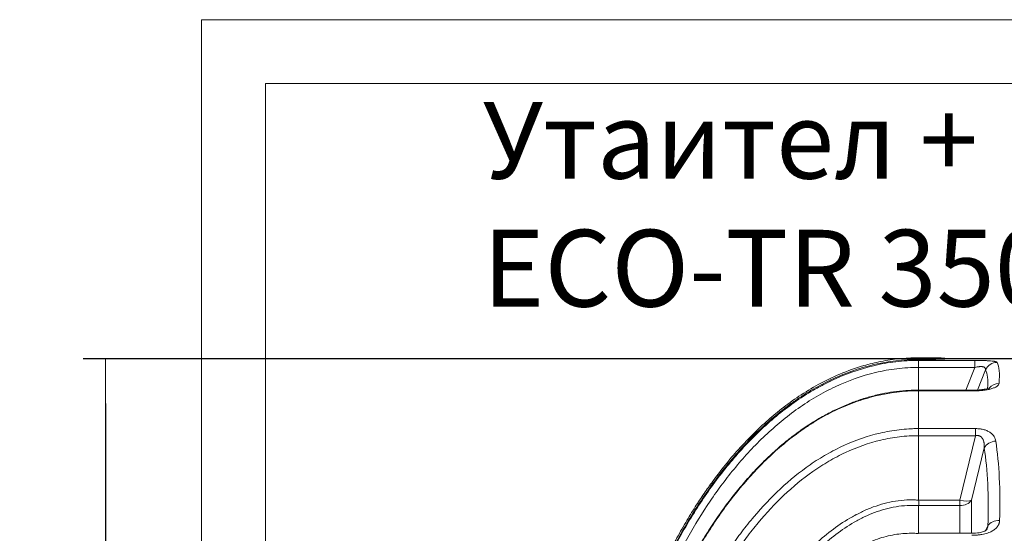
# Model space of a CAD drawing. Units: millimetres. Extents: x 1304 to 13391, y 3199 to 13605.
# Drawn here: x 1980 to 3517, y 5735 to 6537 of the extents above; entities that cross this region are included whole.
import ezdxf

# ---------------------------------------------------------------- set-up
doc = ezdxf.new("R2010")
doc.units = ezdxf.units.MM
for name, color, linetype, lineweight in [('Beton', 253, 'Continuous', 5), ('DIMENSIONS', 240, 'Continuous', 5), ('TANK', 84, 'Continuous', 5), ('TEXT', 2, 'Continuous', 5)]:
    doc.layers.add(name, color=color, linetype=linetype, lineweight=lineweight)
doc.styles.add('PDF Arial', font='arial.ttf')
doc.styles.add('SEACAD_Arial', font='arial.ttf')
doc.dimstyles.new('ECO', dxfattribs={"dimtxt": 200, "dimasz": 140, "dimexe": 70, "dimexo": 0, "dimgap": 35, "dimtad": 1, "dimdec": 0, "dimrnd": 10, "dimtxsty": 'SEACAD_Arial', "dimblk1": '_SE_FILLED', "dimblk2": '_SE_FILLED', "dimsah": 1, "dimcen": 70, "dimclrt": 2, "dimadec": 0, "dimazin": 0, "dimtfac": 0.5, "dimtdec": 0, "dimtmove": 0, "dimatfit": 3, "dimfxl": 1, "dimarcsym": 0})

# ---------------------------------------------------------------- blocks, each defined once
blk = doc.blocks.new('ECO-TR3500_TOP')
at = {"linetype": 'Continuous'}
for p, q in [((3053.5, 3771.1), (3053.5, 3773.6)), ((3080.3, 3773.6), (3053.5, 3773.6)), ((3053.5, 3771.1), (3053.5, 3769.5)), ((3080.3, 3771.1), (3053.5, 3771.1)), ((3053.5, 3769.5), (3141.6, 3769.5)), ((3053.5, 3758.4), (3053.5, 3769.5)), ((3080.3, 3771.1), (3080.3, 3773.6)), ((3270.7, 3771.9), (3102.7, 3771.9)), ((3141.6, 3758.4), (3141.6, 3769.5)), ((3053.5, 3722.9), (3053.5, 3758.4)), ((3141.6, 3758.4), (3053.5, 3758.4)), ((3127.5, 3722.9), (3141.6, 3758.4)), ((3157.9, 3754.6), (3145.5, 3723.1)), ((3053.5, 3721.8), (3053.3, 3721.8)), ((3053.5, 3722.9), (3053.4, 3722.9)), ((3053.5, 3721.8), (3053.5, 3722.9)), ((3138.9, 3722.9), (3053.5, 3722.9)), ((3053.5, 3721.8), (3053.5, 3662.8)), ((3138.9, 3721.8), (3053.5, 3721.8)), ((3138.9, 3722.9), (3138.9, 3721.8)), ((3053.5, 3662.8), (3142.5, 3662.8)), ((3053.5, 3662.8), (3053.5, 3662.8)), ((3053.5, 3662.8), (3053.5, 3651.8)), ((3142.5, 3651.8), (3142.5, 3662.8)), ((3053.5, 3651.8), (3053.5, 3651.8)), ((3053.5, 3551), (3053.5, 3651.8)), ((3142.5, 3651.8), (3053.5, 3651.8)), ((3117.8, 3551), (3142.5, 3651.8)), ((3155.9, 3632.6), (3135.9, 3551.2)), ((3053.5, 3551), (3117.8, 3551)), ((3053.5, 3551), (3053.5, 3551)), ((3053.5, 3499.3), (3053.5, 3542.5)), ((3053.5, 3542.5), (3053.5, 3542.5)), ((3117.8, 3542.5), (3053.5, 3542.5)), ((3117.8, 3542.5), (3117.8, 3551)), ((3117.8, 3499.3), (3117.8, 3542.5)), ((3135.9, 3551.2), (3135.9, 3499.3)), ((3157.8, 3503.4), (3161.9, 3511.1)), ((3136.8, 3499.3), (3053.5, 3499.3))]:
    blk.add_line(p, q, dxfattribs=at)
for centre, radius, start, end in [((3080.3, 3621.9), 151.7, 81.5348, 90), ((3080.3, 4083.4), 312.2, 270.0102, 274.1203), ((2937.8, 3546.7), 115.9, 357.8848, 2.1081)]:
    blk.add_arc(centre, radius, start, end, dxfattribs=at)
for centre, major_axis, ratio, start_param, end_param in [((3176.1, 3746.4), (-17.6, -9.6), 0.991775, 4.215992, 5.354521), ((2751.2, 2880.1), (402, 879.2), 0.093712, -0.237893, -0.069962), ((2769.3, 2871.9), (401.9, 899.2), 0.092331, -0.253125, -0.071545), ((3179.1, 3714.1), (-19.9, 1.6), 0.956733, 4.788152, 5.675123), ((3174, 3626.2), (-19.7, -3.2), 0.854205, 4.576591, 5.718381), ((2752, 2878.3), (335, 875.3), 0.270705, -0.665002, -0.437939), ((2770.1, 2871.9), (334, 895.6), 0.26618, -0.669301, -0.442238), ((3117.8, 3557.5), (19.4, -4.8), 0.317256, 4.790013, 5.985345), ((3117.8, 3557.5), (20, 0), 0.752577, 4.712389, 5.846853), ((3180, 3504.8), (-20, 0.7), 0.71894, 4.736216, 5.871249)]:
    blk.add_ellipse(centre, major_axis=major_axis, ratio=ratio, start_param=start_param, end_param=end_param, dxfattribs=at)
for points, knots in [([(3053.5, 3773.6), (3042.4, 3773.3), (3024.1, 3772.7), (2994.9, 3768.3), (2963.9, 3760.7), (2931, 3748.9), (2897.2, 3732.6), (2867, 3714.1), (2839.9, 3694.4), (2815.8, 3674.2), (2792.3, 3651.9), (2770.1, 3628.3), (2749.7, 3603.9), (2732.9, 3581.8), (2718.2, 3561.1), (2704.1, 3539.7), (2689.2, 3515.4), (2673.5, 3487.4), (2657.1, 3455.7), (2640.4, 3419.7), (2623.6, 3379.4), (2607.1, 3334.4), (2591.9, 3287.3), (2578.3, 3238.1), (2566.4, 3187.4), (2555.7, 3132.6), (2546.6, 3073.5), (2539.6, 3010.5), (2534.8, 2941.5), (2534.2, 2898.4), (2533.9, 2871.9)], [0, 0, 0, 0, 0.026675, 0.052094, 0.076437, 0.111199, 0.144099, 0.17526, 0.204711, 0.232422, 0.258331, 0.289936, 0.318001, 0.342332, 0.363074, 0.385068, 0.410077, 0.43822, 0.469625, 0.504434, 0.542802, 0.584896, 0.630894, 0.673575, 0.71939, 0.768472, 0.82095, 0.876955, 0.936605, 1, 1, 1, 1]), ([(3053.5, 3771.1), (3029.6, 3771.1), (3006.2, 3768.3), (2977.5, 3761.4), (2971.8, 3759.9), (2960.4, 3756.5), (2954.7, 3754.7), (2937.9, 3748.6), (2926.9, 3744.1), (2905.6, 3733.9), (2895.2, 3728.3), (2879.9, 3719.1), (2874.9, 3716), (2865, 3709.4), (2860.1, 3706), (2836, 3688.7), (2818, 3673.4), (2784.3, 3640.7), (2768.5, 3623.2), (2746.2, 3595.7), (2739, 3586.2), (2725, 3567.1), (2718.4, 3557.3), (2699, 3527.8), (2687.1, 3507.6), (2664.8, 3466.4), (2654.5, 3445.4), (2635.4, 3402.6), (2626.5, 3380.8), (2614.2, 3347.6), (2610.3, 3336.4), (2602.7, 3314), (2599.2, 3302.8), (2588.9, 3268.9), (2582.7, 3246.1), (2571.4, 3200.2), (2566.5, 3177.1), (2557.6, 3130.7), (2553.8, 3107.4), (2547.3, 3060.6), (2544.6, 3037.1), (2538.1, 2966.5), (2535.9, 2919.2), (2535.9, 2871.9)], [0, 0, 0, 0, 0.0625, 0.0625, 0.078125, 0.078125, 0.09375, 0.09375, 0.125, 0.125, 0.15625, 0.15625, 0.171875, 0.171875, 0.1875, 0.1875, 0.25, 0.25, 0.3125, 0.3125, 0.34375, 0.34375, 0.375, 0.375, 0.4375, 0.4375, 0.5, 0.5, 0.5625, 0.5625, 0.59375, 0.59375, 0.625, 0.625, 0.6875, 0.6875, 0.75, 0.75, 0.8125, 0.8125, 0.875, 0.875, 1, 1, 1, 1]), ([(2537, 2871.9), (2537, 2919.2), (2539.1, 2966.3), (2547.7, 3060.3), (2554.2, 3107), (2567.4, 3176.5), (2572.4, 3199.6), (2583.6, 3245.3), (2589.7, 3268.1), (2603.4, 3313.1), (2610.9, 3335.5), (2627.3, 3379.8), (2636.2, 3401.6), (2655.5, 3444.7), (2665.9, 3465.9), (2688.2, 3507.1), (2700.1, 3527.2), (2725.8, 3566.3), (2739.5, 3585.3), (2761.7, 3612.7), (2769.4, 3621.7), (2785.3, 3639.2), (2793.5, 3647.7), (2818.9, 3672.3), (2836.8, 3687.5), (2865.4, 3708), (2875.2, 3714.5), (2890.5, 3723.7), (2895.6, 3726.6), (2906.1, 3732.2), (2911.4, 3734.9), (2938, 3747.6), (2960, 3755.6), (2988.6, 3762.4), (2994.4, 3763.6), (3006.1, 3765.7), (3012, 3766.6), (3023.8, 3768.1), (3029.7, 3768.6), (3038.6, 3769.1), (3041.6, 3769.3), (3046.1, 3769.4), (3047.6, 3769.4), (3050.6, 3769.5), (3052.1, 3769.5), (3053.5, 3769.5)], [0, 0, 0, 0, 0.125, 0.125, 0.25, 0.25, 0.3125, 0.3125, 0.375, 0.375, 0.4375, 0.4375, 0.5, 0.5, 0.5625, 0.5625, 0.625, 0.625, 0.6875, 0.6875, 0.71875, 0.71875, 0.75, 0.75, 0.8125, 0.8125, 0.84375, 0.84375, 0.859375, 0.859375, 0.875, 0.875, 0.9375, 0.9375, 0.953125, 0.953125, 0.96875, 0.96875, 0.984375, 0.984375, 0.992187, 0.992187, 0.996094, 0.996094, 1, 1, 1, 1]), ([(3141.6, 3769.5), (3143.9, 3769.5), (3146.2, 3769.5), (3149.5, 3769.4), (3150.6, 3769.4), (3152.2, 3769.4), (3152.8, 3769.4), (3153.8, 3769.3), (3154.4, 3769.3), (3157, 3769.2), (3159, 3769.1), (3161.3, 3769), (3161.8, 3769), (3162.7, 3768.9), (3163.1, 3768.9), (3164.4, 3768.8), (3165.2, 3768.7), (3167.6, 3768.5), (3168.9, 3768.4), (3170.5, 3768.2), (3170.7, 3768.1), (3171.3, 3768), (3171.6, 3768), (3172.3, 3767.8), (3172.8, 3767.7), (3173.6, 3767.5), (3174, 3767.4), (3174.6, 3767.2), (3174.9, 3767.1), (3175.6, 3766.7), (3175.9, 3766.5), (3176.1, 3766.2)], [0, 0, 0, 0, 0.125, 0.125, 0.1875, 0.1875, 0.21875, 0.21875, 0.25, 0.25, 0.375, 0.375, 0.40625, 0.40625, 0.4375, 0.4375, 0.5, 0.5, 0.625, 0.625, 0.65625, 0.65625, 0.6875, 0.6875, 0.75, 0.75, 0.8125, 0.8125, 0.875, 0.875, 1, 1, 1, 1]), ([(3053.5, 3758.4), (3047.9, 3758.4), (3042.2, 3758.3), (3030.9, 3757.6), (3025.3, 3757.1), (3014.1, 3755.8), (3008.5, 3754.9), (2997.4, 3753), (2991.9, 3751.8), (2964.7, 3745.4), (2943.7, 3737.9), (2918.4, 3726), (2913.4, 3723.5), (2903.5, 3718.3), (2898.5, 3715.5), (2884, 3706.9), (2874.6, 3700.9), (2847.2, 3681.5), (2830.1, 3667.3), (2805.8, 3644.3), (2797.9, 3636.3), (2782.6, 3619.9), (2775.2, 3611.4), (2753.7, 3585.6), (2740.5, 3567.8), (2715.6, 3531), (2704, 3512.1), (2682.3, 3473.3), (2672.1, 3453.4), (2657.9, 3423), (2653.4, 3412.8), (2644.6, 3392.2), (2640.3, 3381.8), (2628.1, 3350.5), (2620.6, 3329.4), (2600, 3265.5), (2588.7, 3222.3), (2574.8, 3156.6), (2570.7, 3134.5), (2563.6, 3090.3), (2560.6, 3068.2), (2555.5, 3023.7), (2553.5, 3001.4), (2550.4, 2956.7), (2549.3, 2934.3), (2548.7, 2911.9)], [0, 0, 0, 0, 0.015625, 0.015625, 0.03125, 0.03125, 0.046875, 0.046875, 0.0625, 0.0625, 0.125, 0.125, 0.140625, 0.140625, 0.15625, 0.15625, 0.1875, 0.1875, 0.25, 0.25, 0.28125, 0.28125, 0.3125, 0.3125, 0.375, 0.375, 0.4375, 0.4375, 0.5, 0.5, 0.53125, 0.53125, 0.5625, 0.5625, 0.625, 0.625, 0.75, 0.75, 0.8125, 0.8125, 0.875, 0.875, 0.9375, 0.9375, 1, 1, 1, 1]), ([(3157.9, 3754.6), (3158, 3755.1), (3158.1, 3755.5), (3158, 3756.5), (3157.8, 3756.9), (3157.4, 3757.8), (3157.1, 3758.1), (3156.4, 3758.6), (3156.1, 3758.8), (3155.5, 3759.1), (3155.2, 3759.2), (3154.4, 3759.4), (3154, 3759.5), (3153.1, 3759.7), (3152.6, 3759.7), (3151.6, 3759.8), (3151.1, 3759.8), (3150, 3759.8), (3149.4, 3759.8), (3148.2, 3759.7), (3147.6, 3759.6), (3146.4, 3759.4), (3145.8, 3759.3), (3144, 3759), (3142.8, 3758.7), (3141.6, 3758.4)], [0, 0, 0, 0, 0.125, 0.125, 0.25, 0.25, 0.375, 0.375, 0.4375, 0.4375, 0.5, 0.5, 0.5625, 0.5625, 0.625, 0.625, 0.6875, 0.6875, 0.75, 0.75, 0.8125, 0.8125, 0.875, 0.875, 1, 1, 1, 1]), ([(3053.3, 3723.2), (3047.8, 3723), (3037.2, 3722.7), (3019.2, 3721.1), (3000.4, 3718.2), (2981.6, 3713.9), (2962.6, 3708.3), (2943.6, 3701.3), (2924.6, 3692.9), (2905.6, 3683.1), (2886.6, 3671.8), (2867.7, 3659.1), (2849, 3645), (2830.5, 3629.4), (2812.4, 3612.4), (2794.5, 3593.9), (2776.9, 3573.9), (2759.4, 3552.1), (2742.3, 3528.7), (2725.7, 3503.7), (2709.5, 3477.2), (2693.9, 3449), (2678.8, 3419.2), (2664.2, 3387.6), (2650.2, 3354.3), (2637, 3319.4), (2624.8, 3283.4), (2613.6, 3246.3), (2603.4, 3208.1), (2594.4, 3168.7), (2586.4, 3128.2), (2579.5, 3086.6), (2573.8, 3043.9), (2569.3, 3000.1), (2566.1, 2955.9), (2564.2, 2913.8), (2564, 2889.4), (2563.9, 2877)], [0, 0, 0, 0, 0.014116, 0.0322, 0.049606, 0.067875, 0.086351, 0.105282, 0.124738, 0.144782, 0.165461, 0.186807, 0.208829, 0.231509, 0.254794, 0.27862, 0.303708, 0.329971, 0.357117, 0.385219, 0.414329, 0.444492, 0.475731, 0.508191, 0.542509, 0.577436, 0.613035, 0.649349, 0.686418, 0.724276, 0.762952, 0.802466, 0.842833, 0.884054, 0.926211, 0.968232, 1, 1, 1, 1]), ([(3053.3, 3721.8), (3030.7, 3721.8), (3008.4, 3719.1), (2981, 3712.5), (2975.5, 3711.1), (2964.8, 3707.8), (2959.5, 3706.1), (2943.7, 3700.4), (2933.5, 3696.1), (2913.5, 3686.4), (2903.7, 3681.1), (2889.4, 3672.5), (2884.6, 3669.5), (2875.3, 3663.3), (2870.6, 3660.1), (2847.9, 3643.6), (2831, 3629.2), (2799.2, 3598.2), (2784.3, 3581.7), (2763.2, 3555.6), (2756.4, 3546.7), (2743.2, 3528.5), (2736.9, 3519.3), (2724.6, 3500.5), (2718.6, 3491), (2707.3, 3471.8), (2701.8, 3462.1), (2686, 3432.7), (2676.2, 3412.8), (2649.1, 3352.2), (2633.9, 3310.5), (2614.4, 3246.6), (2608.5, 3225), (2597.9, 3181.7), (2593.2, 3159.9), (2580.7, 3094.3), (2574.6, 3050.2), (2568.4, 2983.5), (2566.8, 2961.2), (2564.7, 2916.6), (2564.2, 2894.3), (2564.2, 2871.9)], [0, 0, 0, 0, 0.0625, 0.0625, 0.078125, 0.078125, 0.09375, 0.09375, 0.125, 0.125, 0.15625, 0.15625, 0.171875, 0.171875, 0.1875, 0.1875, 0.25, 0.25, 0.3125, 0.3125, 0.34375, 0.34375, 0.375, 0.375, 0.40625, 0.40625, 0.4375, 0.4375, 0.5, 0.5, 0.625, 0.625, 0.6875, 0.6875, 0.75, 0.75, 0.875, 0.875, 0.9375, 0.9375, 1, 1, 1, 1]), ([(3179.1, 3733.2), (3179.1, 3732.5), (3178.8, 3731.8), (3177.9, 3730.7), (3177.6, 3730.3), (3177, 3729.8), (3176.8, 3729.6), (3176.3, 3729.2), (3176, 3729), (3174.7, 3728.2), (3173.4, 3727.5), (3171.2, 3726.5), (3170.3, 3726.2), (3168.6, 3725.6), (3167.7, 3725.4), (3165.8, 3724.8), (3164.9, 3724.6), (3163.3, 3724.2), (3162.8, 3724.1), (3161.7, 3723.9), (3161.2, 3723.8), (3158.5, 3723.2), (3156.2, 3722.9), (3152.6, 3722.5), (3151.4, 3722.4), (3148.9, 3722.1), (3147.7, 3722.1), (3143.9, 3721.8), (3141.4, 3721.8), (3138.9, 3721.8)], [0, 0, 0, 0, 0.125, 0.125, 0.1875, 0.1875, 0.21875, 0.21875, 0.25, 0.25, 0.375, 0.375, 0.4375, 0.4375, 0.5, 0.5, 0.5625, 0.5625, 0.59375, 0.59375, 0.625, 0.625, 0.75, 0.75, 0.8125, 0.8125, 0.875, 0.875, 1, 1, 1, 1]), ([(3165, 3726.7), (3165, 3726.7), (3165, 3726.7), (3164.6, 3726.4), (3162.9, 3725.8), (3160.1, 3725), (3156, 3724.2), (3150.9, 3723.5), (3145, 3723), (3141.1, 3722.9), (3138.9, 3722.9)], [0.2679385, 0.2679385, 0.2679385, 0.2679385, 0.2743482, 0.3467316, 0.4303317, 0.5252695, 0.6295791, 0.7478, 0.8735028, 1, 1, 1, 1]), ([(2598.4, 2907.6), (2599.4, 2947.7), (2602.2, 2987.7), (2611.4, 3067.4), (2617.7, 3106.9), (2634.3, 3185), (2644.5, 3223.6), (2663.1, 3280.8), (2669.9, 3299.7), (2684.6, 3337.1), (2692.5, 3355.5), (2709.5, 3391.5), (2718.6, 3409.2), (2738.2, 3443.8), (2748.7, 3460.8), (2765.6, 3485.5), (2771.5, 3493.6), (2783.6, 3509.6), (2789.9, 3517.5), (2809.4, 3540.6), (2823.1, 3555.1), (2852.3, 3582.3), (2867.8, 3595), (2892.6, 3612.2), (2901.2, 3617.6), (2918.6, 3627.6), (2927.5, 3632.2), (2954.7, 3644.7), (2973.6, 3651.4), (2998.3, 3657), (3003.2, 3658.1), (3013.2, 3659.8), (3018.2, 3660.5), (3028.3, 3661.7), (3033.3, 3662.1), (3040.9, 3662.5), (3043.4, 3662.7), (3047.2, 3662.8), (3048.5, 3662.8), (3051, 3662.8), (3052.3, 3662.8), (3053.5, 3662.8)], [0, 0, 0, 0, 0.125, 0.125, 0.25, 0.25, 0.375, 0.375, 0.4375, 0.4375, 0.5, 0.5, 0.5625, 0.5625, 0.625, 0.625, 0.65625, 0.65625, 0.6875, 0.6875, 0.75, 0.75, 0.8125, 0.8125, 0.84375, 0.84375, 0.875, 0.875, 0.9375, 0.9375, 0.953125, 0.953125, 0.96875, 0.96875, 0.984375, 0.984375, 0.992187, 0.992187, 0.996094, 0.996094, 1, 1, 1, 1]), ([(3142.5, 3662.8), (3144.9, 3662.8), (3147.2, 3662.7), (3150, 3662.3), (3150.5, 3662.3), (3151.6, 3662.1), (3152.2, 3662), (3153.8, 3661.7), (3154.8, 3661.4), (3156.8, 3660.9), (3157.7, 3660.6), (3159.1, 3660), (3159.6, 3659.9), (3160.5, 3659.5), (3160.9, 3659.3), (3163, 3658.3), (3164.4, 3657.4), (3167.1, 3655.6), (3168.2, 3654.6), (3170.1, 3652.5), (3170.9, 3651.4), (3171.9, 3649.7), (3172.2, 3649.2), (3172.7, 3648), (3172.9, 3647.4), (3173.6, 3645.7), (3173.8, 3644.5), (3174, 3643.3)], [0, 0, 0, 0, 0.125, 0.125, 0.15625, 0.15625, 0.1875, 0.1875, 0.25, 0.25, 0.3125, 0.3125, 0.34375, 0.34375, 0.375, 0.375, 0.5, 0.5, 0.625, 0.625, 0.75, 0.75, 0.8125, 0.8125, 0.875, 0.875, 1, 1, 1, 1]), ([(3053.5, 3651.8), (3051.1, 3651.8), (3048.6, 3651.8), (3043.6, 3651.6), (3041.1, 3651.5), (3033.7, 3651.1), (3028.8, 3650.6), (3019, 3649.5), (3014.1, 3648.8), (3004.4, 3647.1), (2999.5, 3646.1), (2975.4, 3640.4), (2957, 3633.8), (2930.5, 3621.4), (2921.9, 3616.8), (2904.9, 3606.9), (2896.5, 3601.5), (2872.4, 3584.5), (2857.4, 3572), (2829.1, 3545.2), (2815.7, 3530.8), (2796.8, 3508.2), (2790.7, 3500.4), (2778.9, 3484.8), (2773.3, 3476.8), (2756.8, 3452.6), (2746.6, 3436), (2727.6, 3402.1), (2718.7, 3384.8), (2702.1, 3349.5), (2694.4, 3331.6), (2680, 3295), (2673.4, 3276.5), (2655.1, 3220.6), (2645.1, 3182.9), (2628.7, 3106.6), (2622.3, 3068.1), (2613, 2990.2), (2610.1, 2951.1), (2608.8, 2911.9)], [0, 0, 0, 0, 0.007812, 0.007812, 0.015625, 0.015625, 0.03125, 0.03125, 0.046875, 0.046875, 0.0625, 0.0625, 0.125, 0.125, 0.15625, 0.15625, 0.1875, 0.1875, 0.25, 0.25, 0.3125, 0.3125, 0.34375, 0.34375, 0.375, 0.375, 0.4375, 0.4375, 0.5, 0.5, 0.5625, 0.5625, 0.625, 0.625, 0.75, 0.75, 0.875, 0.875, 1, 1, 1, 1]), ([(3155.9, 3632.6), (3156, 3633.6), (3156, 3634.7), (3156, 3636.8), (3156, 3637.9), (3155.8, 3639.5), (3155.8, 3640), (3155.6, 3641.1), (3155.5, 3641.6), (3155.2, 3643.1), (3154.9, 3644.1), (3154.3, 3645.6), (3154.1, 3646.1), (3153.6, 3647.1), (3153.3, 3647.5), (3152.6, 3648.4), (3152.3, 3648.9), (3151.7, 3649.5), (3151.5, 3649.7), (3151, 3650.1), (3150.8, 3650.3), (3150.3, 3650.6), (3150, 3650.8), (3149.4, 3651.1), (3149.1, 3651.2), (3148.5, 3651.5), (3148.2, 3651.6), (3147.6, 3651.8), (3147.2, 3651.8), (3146.5, 3652), (3146.2, 3652), (3145.4, 3652), (3145.1, 3652.1), (3144, 3652), (3143.3, 3651.9), (3142.5, 3651.8)], [0, 0, 0, 0, 0.125, 0.125, 0.25, 0.25, 0.3125, 0.3125, 0.375, 0.375, 0.5, 0.5, 0.5625, 0.5625, 0.625, 0.625, 0.6875, 0.6875, 0.71875, 0.71875, 0.75, 0.75, 0.78125, 0.78125, 0.8125, 0.8125, 0.84375, 0.84375, 0.875, 0.875, 0.90625, 0.90625, 0.9375, 0.9375, 1, 1, 1, 1]), ([(2716.2, 3162.1), (2720.8, 3178.3), (2725.8, 3194.5), (2738.8, 3233), (2747.2, 3255.2), (2765.9, 3299.1), (2776.1, 3320.5), (2798.4, 3362.2), (2810.5, 3382.4), (2830.6, 3411.6), (2837.5, 3421.2), (2848.5, 3435.2), (2852.3, 3439.8), (2860, 3448.9), (2863.9, 3453.4), (2884.1, 3475.5), (2901.5, 3491.6), (2929.9, 3512.8), (2939.8, 3519.3), (2955.4, 3528.1), (2960.7, 3530.8), (2971.7, 3536), (2977.2, 3538.3), (2994.1, 3544.5), (3005.5, 3547.6), (3023.3, 3550.4), (3029.3, 3551.1), (3038.4, 3551.4), (3041.4, 3551.5), (3046, 3551.4), (3047.5, 3551.4), (3049.7, 3551.3), (3050.5, 3551.2), (3052, 3551.1), (3052.8, 3551.1), (3053.5, 3551)], [0.0363485, 0.0363485, 0.0363485, 0.0363485, 0.125, 0.125, 0.25, 0.25, 0.375, 0.375, 0.5, 0.5, 0.5625, 0.5625, 0.59375, 0.59375, 0.625, 0.625, 0.75, 0.75, 0.8125, 0.8125, 0.84375, 0.84375, 0.875, 0.875, 0.9375, 0.9375, 0.96875, 0.96875, 0.984375, 0.984375, 0.9921875, 0.9921875, 0.9960937, 0.9960937, 1, 1, 1, 1]), ([(3053.5, 3542.5), (3047.6, 3542.9), (3041.7, 3543), (3029.9, 3542.4), (3024.1, 3541.8), (3006.8, 3539), (2995.7, 3535.8), (2979.4, 3529.6), (2974, 3527.3), (2963.4, 3522.2), (2958.2, 3519.5), (2943.2, 3510.8), (2933.6, 3504.3), (2906.1, 3483.5), (2889.3, 3467.7), (2865.9, 3441.8), (2858.5, 3432.8), (2844.3, 3414.6), (2837.6, 3405.3), (2818.2, 3376.8), (2806.4, 3357.1), (2784.8, 3316.5), (2774.9, 3295.7), (2756.7, 3253), (2748.5, 3231.3), (2735.8, 3193.8), (2730.9, 3178), (2726.4, 3162.1)], [0, 0, 0, 0, 0.03125, 0.03125, 0.0625, 0.0625, 0.125, 0.125, 0.15625, 0.15625, 0.1875, 0.1875, 0.25, 0.25, 0.375, 0.375, 0.4375, 0.4375, 0.5, 0.5, 0.625, 0.625, 0.75, 0.75, 0.875, 0.875, 0.9642693, 0.9642693, 0.9642693, 0.9642693]), ([(3180, 3519.2), (3180, 3519), (3180, 3518.8), (3179.9, 3518.3), (3179.9, 3517.9), (3179.9, 3517.5), (3179.8, 3517.1), (3179.7, 3516.7), (3179.7, 3516.3), (3179.6, 3515.9), (3179.4, 3515.2), (3179, 3514), (3178.3, 3512.4), (3177.4, 3510.8), (3176.3, 3509.2), (3174.8, 3507.5), (3172.9, 3505.7), (3170.5, 3503.9), (3167.9, 3502.4), (3164.9, 3500.9), (3161.2, 3499.5), (3156.9, 3498.3), (3153.4, 3497.6), (3150.7, 3497.2), (3149.1, 3496.9), (3147.4, 3496.7), (3145.7, 3496.6), (3143.9, 3496.4), (3142.2, 3496.3), (3140.4, 3496.3), (3138.5, 3496.2), (3137.3, 3496.2), (3136.7, 3496.2)], [0, 0, 0, 0, 0.0099, 0.019717, 0.029455, 0.039118, 0.048707, 0.058226, 0.067678, 0.077066, 0.086394, 0.12288, 0.160124, 0.202753, 0.245058, 0.287367, 0.344444, 0.40146, 0.455423, 0.511447, 0.583924, 0.659591, 0.739284, 0.766547, 0.794188, 0.822229, 0.850692, 0.879596, 0.90896, 0.938805, 0.969145, 1, 1, 1, 1]), ([(3159.6, 3504.7), (3159.7, 3504.8), (3159.8, 3505.1), (3160, 3505.4), (3160, 3505.5)], [0.7760688, 0.7760688, 0.7760688, 0.7760688, 0.79540709, 0.80594453, 0.80594453, 0.80594453, 0.80594453]), ([(3160, 3505.5), (3160.3, 3506), (3160.7, 3506.9), (3161.1, 3508), (3161.4, 3508.9), (3161.6, 3509.7), (3161.8, 3510.4), (3161.8, 3510.9), (3161.9, 3511.1)], [0.8059445, 0.8059445, 0.8059445, 0.8059445, 0.8598704, 0.903877, 0.9249843, 0.9511943, 0.9761975, 1, 1, 1, 1]), ([(3053.4, 3499), (3050.7, 3499.1), (3044, 3499.4), (3032.3, 3499.1), (3019, 3497.9), (3006, 3495.2), (2992.3, 3491.4), (2977.9, 3486.2), (2962.8, 3479.4), (2947.2, 3471.1), (2931.4, 3461.3), (2915.5, 3449.9), (2899.9, 3437.1), (2884.5, 3422.8), (2869.3, 3407), (2854.2, 3389.6), (2839.4, 3370.5), (2824.7, 3349.6), (2810.1, 3326.8), (2795.8, 3302), (2782, 3275.7), (2769, 3248), (2757, 3219.3), (2747, 3192.6), (2742, 3177.1), (2739.8, 3170)], [0, 0, 0, 0, 0.015332, 0.044387, 0.07038, 0.098347, 0.126203, 0.158788, 0.192965, 0.228852, 0.267967, 0.308152, 0.349722, 0.392949, 0.438104, 0.485456, 0.535272, 0.587815, 0.643398, 0.702964, 0.764736, 0.82767, 0.89197, 0.957828, 1, 1, 1, 1]), ([(3159.6, 3504.7), (3159.2, 3504.4), (3158.5, 3503.7), (3155.6, 3502.2), (3151.9, 3501), (3146, 3499.7), (3140.9, 3499.4), (3136.7, 3499.3)], [0, 0, 0, 0, 0.185982, 0.394234, 0.514225, 0.651163, 1, 1, 1, 1])]:
    blk.add_open_spline(points, degree=3, knots=knots, dxfattribs=at)
blk.add_open_spline([(3053.4, 3722.9), (3053.3, 3722.9), (3053.3, 3722.5), (3053.3, 3721.8)], degree=3, dxfattribs=at)
blk = doc.blocks.new('_SE_FILLED')
at = {"color": 0}
blk.add_line((0, 0), (-1, 0), dxfattribs=at)
blk.add_solid([(0, 0), (-1, -0.1665), (-1, 0.1665), (0, 0)], dxfattribs=at)
blk = doc.blocks.new('*D66')
at = {"layer": 'DIMENSIONS', "color": 0, "lineweight": -2, "transparency": 16777216}
for p, q in [((3903.1, 6007.3), (2079.2, 6007.3)), ((2114.2, 5937.3), (2114.2, 4277.3)), ((3903.1, 4207.3), (2079.2, 4207.3))]:
    blk.add_line(p, q, dxfattribs=at)
at = {"layer": 'DIMENSIONS', "color": 0, "lineweight": -2, "transparency": 16777216, "xscale": 70, "yscale": 70, "zscale": 70}
for p, rotation in [((2114.2, 6007.3), 90), ((2114.2, 4207.3), 270)]:
    blk.add_blockref('_SE_FILLED', p, dxfattribs=dict(at, rotation=rotation))
at = {"layer": 'DIMENSIONS', "color": 2, "transparency": 16777216, "insert": (2045.6, 5107.3), "char_height": 100, "attachment_point": 5, "rotation": 90, "style": 'SEACAD_Arial'}
blk.add_mtext('1800', dxfattribs=at)

msp = doc.modelspace()

# ---------------------------------------------------------------- linework, layer by layer
at = {"layer": 'Beton'}
for points in [[(2263.9, 6537.3), (5726.7, 6537.3)], [(6006.7, 6537.3), (7187.3, 6537.3), (7187.3, 3677.3), (2264.3, 3677.3), (2263.9, 6537.3)], [(2363.9, 6437.3), (2363.9, 3777.3), (7087.1, 3777.3), (7087.1, 6437.3), (6006.7, 6437.3)], [(5726.7, 6437.3), (2363.9, 6437.3)]]:
    msp.add_lwpolyline(points, dxfattribs=at)

# ---------------------------------------------------------------- block references
at = {"layer": 'TANK'}
msp.add_blockref('ECO-TR3500_TOP', (330, 2235.4), dxfattribs=at)

# ---------------------------------------------------------------- texts
at = {"layer": 'TEXT', "insert": (2703, 6408.9), "char_height": 120, "width": 1341.746, "attachment_point": 1, "style": 'PDF Arial'}
msp.add_mtext('Утаител + Буфер\\PECO-TR 3500', dxfattribs=at)

# ---------------------------------------------------------------- dimensions: what is measured, and where the dimension line sits
at = {"layer": 'DIMENSIONS'}
dim = msp.add_linear_dim(base=(2114.2, 4207.3), p1=(3903.1, 6007.3), p2=(3903.1, 4207.3), angle=90, dimstyle='ECO', override={"dimscale": 0.5, "dimrnd": 5}, dxfattribs=at)
dim.commit()
dim.dimension.update_dxf_attribs({"geometry": '*D66', "text_midpoint": (2045.6, 5107.3)})

doc.saveas('drawing.dxf')
